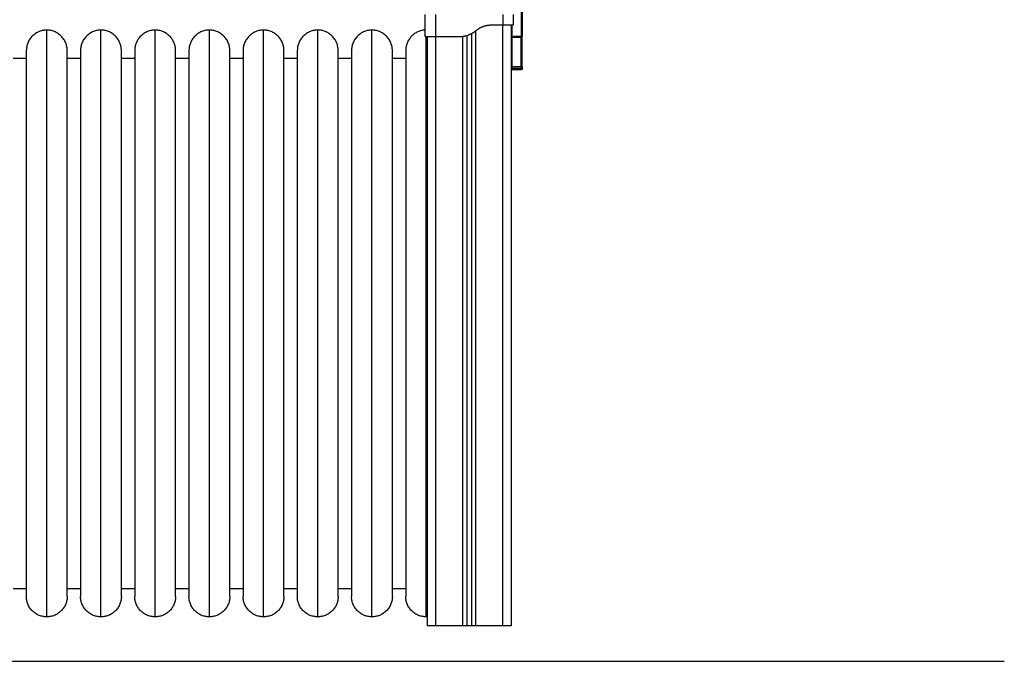
# Model space of a CAD drawing. Units: millimetres. Extents: x 1464.66 to 1472.26, y -1788.39 to -1779.9.
# Drawn here: x 1471.15 to 1472.26, y -1783.16 to -1782.44 of the extents above; entities that cross this region are included whole.
import ezdxf

# ---------------------------------------------------------------- set-up
doc = ezdxf.new("R2010")
doc.units = ezdxf.units.MM
doc.layers.add('Make2D$Visible$Curves', color=7, linetype='Continuous', true_color=0x000000)
doc.layers.add('Make2D$Visible$Tangents', color=7, linetype='Continuous', true_color=0x000000)

# ---------------------------------------------------------------- blocks, each defined once
blk = doc.blocks.new('SEW')
at = {"layer": 'Make2D$Visible$Curves', "color": 0}
for points, weights, degree, knots in [([(1469.3929, -1782.3559, 49.95), (1469.3929, -1782.3755, 49.95), (1469.3929, -1782.4123, 49.95), (1469.3929, -1782.4491, 49.95), (1469.3929, -1782.4552, 49.95)], [1, 0.821453254949, 1, 0.821453254949, 1], 2, [0, 0, 0, 65.509998, 65.509998, 131.019996, 131.019996, 131.019996]), ([(1468.8349, -1782.4705, 49.95), (1468.8349, -1782.4705, 49.95), (1468.8349, -1782.7775, 49.95), (1468.8349, -1783.0845, 49.95), (1468.8349, -1783.0845, 49.95)], [1, 0.707106781187, 1, 0.707106781187, 1], 2, [0, 0, 0, 482.234472, 482.234472, 964.468945, 964.468945, 964.468945]), ([(1468.8809, -1783.0845, 49.95), (1468.8809, -1783.0845, 49.95), (1468.8809, -1782.7775, 49.95), (1468.8809, -1782.4705, 49.95), (1468.8809, -1782.4705, 49.95)], [1, 0.707106781187, 1, 0.707106781187, 1], 2, [0, 0, 0, 482.234472, 482.234472, 964.468945, 964.468945, 964.468945]), ([(1468.8959, -1782.4705, 49.95), (1468.8959, -1782.4705, 49.95), (1468.8959, -1782.7775, 49.95), (1468.8959, -1783.0845, 49.95), (1468.8959, -1783.0845, 49.95)], [1, 0.707106781187, 1, 0.707106781187, 1], 2, [0, 0, 0, 482.234472, 482.234472, 964.468945, 964.468945, 964.468945]), ([(1468.9419, -1783.0845, 49.95), (1468.9419, -1783.0845, 49.95), (1468.9419, -1782.7775, 49.95), (1468.9419, -1782.4705, 49.95), (1468.9419, -1782.4705, 49.95)], [1, 0.707106781187, 1, 0.707106781187, 1], 2, [0, 0, 0, 482.234472, 482.234472, 964.468945, 964.468945, 964.468945]), ([(1468.9569, -1782.4705, 49.95), (1468.9569, -1782.4705, 49.95), (1468.9569, -1782.7775, 49.95), (1468.9569, -1783.0845, 49.95), (1468.9569, -1783.0845, 49.95)], [1, 0.707106781187, 1, 0.707106781187, 1], 2, [0, 0, 0, 482.234472, 482.234472, 964.468945, 964.468945, 964.468945]), ([(1469.0029, -1783.0845, 49.95), (1469.0029, -1783.0845, 49.95), (1469.0029, -1782.7775, 49.95), (1469.0029, -1782.4705, 49.95), (1469.0029, -1782.4705, 49.95)], [1, 0.707106781187, 1, 0.707106781187, 1], 2, [0, 0, 0, 482.234472, 482.234472, 964.468945, 964.468945, 964.468945]), ([(1469.0179, -1782.4705, 49.95), (1469.0179, -1782.4705, 49.95), (1469.0179, -1782.7775, 49.95), (1469.0179, -1783.0845, 49.95), (1469.0179, -1783.0845, 49.95)], [1, 0.707106781187, 1, 0.707106781187, 1], 2, [0, 0, 0, 482.234472, 482.234472, 964.468945, 964.468945, 964.468945]), ([(1469.0639, -1783.0845, 49.95), (1469.0639, -1783.0845, 49.95), (1469.0639, -1782.7775, 49.95), (1469.0639, -1782.4705, 49.95), (1469.0639, -1782.4705, 49.95)], [1, 0.707106781187, 1, 0.707106781187, 1], 2, [0, 0, 0, 482.234472, 482.234472, 964.468945, 964.468945, 964.468945]), ([(1469.0789, -1782.4705, 49.95), (1469.0789, -1782.4705, 49.95), (1469.0789, -1782.7775, 49.95), (1469.0789, -1783.0845, 49.95), (1469.0789, -1783.0845, 49.95)], [1, 0.707106781187, 1, 0.707106781187, 1], 2, [0, 0, 0, 482.234472, 482.234472, 964.468945, 964.468945, 964.468945]), ([(1469.1249, -1783.0845, 49.95), (1469.1249, -1783.0845, 49.95), (1469.1249, -1782.7775, 49.95), (1469.1249, -1782.4705, 49.95), (1469.1249, -1782.4705, 49.95)], [1, 0.707106781187, 1, 0.707106781187, 1], 2, [0, 0, 0, 482.234472, 482.234472, 964.468945, 964.468945, 964.468945]), ([(1469.1399, -1782.4705, 49.95), (1469.1399, -1782.4705, 49.95), (1469.1399, -1782.7775, 49.95), (1469.1399, -1783.0845, 49.95), (1469.1399, -1783.0845, 49.95)], [1, 0.707106781187, 1, 0.707106781187, 1], 2, [0, 0, 0, 482.234472, 482.234472, 964.468945, 964.468945, 964.468945]), ([(1469.1859, -1783.0845, 49.95), (1469.1859, -1783.0845, 49.95), (1469.1859, -1782.7775, 49.95), (1469.1859, -1782.4705, 49.95), (1469.1859, -1782.4705, 49.95)], [1, 0.707106781187, 1, 0.707106781187, 1], 2, [0, 0, 0, 482.234472, 482.234472, 964.468945, 964.468945, 964.468945]), ([(1469.2009, -1782.4705, 49.95), (1469.2009, -1782.4705, 49.95), (1469.2009, -1782.7775, 49.95), (1469.2009, -1783.0845, 49.95), (1469.2009, -1783.0845, 49.95)], [1, 0.707106781187, 1, 0.707106781187, 1], 2, [0, 0, 0, 482.234472, 482.234472, 964.468945, 964.468945, 964.468945]), ([(1469.2469, -1783.0845, 49.95), (1469.2469, -1783.0845, 49.95), (1469.2469, -1782.7775, 49.95), (1469.2469, -1782.4705, 49.95), (1469.2469, -1782.4705, 49.95)], [1, 0.707106781187, 1, 0.707106781187, 1], 2, [0, 0, 0, 482.234472, 482.234472, 964.468945, 964.468945, 964.468945]), ([(1469.2619, -1782.4705, 49.95), (1469.2619, -1782.4705, 49.95), (1469.2619, -1782.7775, 49.95), (1469.2619, -1783.0845, 49.95), (1469.2619, -1783.0845, 49.95)], [1, 0.707106781187, 1, 0.707106781187, 1], 2, [0, 0, 0, 482.234472, 482.234472, 964.468945, 964.468945, 964.468945]), ([(1469.3819, -1782.4921, 49.95), (1469.3818, -1782.4921, 49.95), (1469.3817, -1782.4921, 49.95), (1469.3816, -1782.492, 49.95), (1469.3814, -1782.492, 49.95), (1469.3813, -1782.4919, 49.95), (1469.3812, -1782.4918, 49.95), (1469.3811, -1782.4917, 49.95), (1469.3811, -1782.4916, 49.95), (1469.381, -1782.4915, 49.95), (1469.381, -1782.4914, 49.95), (1469.381, -1782.4913, 49.95), (1469.3809, -1782.4912, 49.95), (1469.3809, -1782.4912, 49.95), (1469.3809, -1782.4912, 49.95), (1469.3809, -1782.4912, 49.95), (1469.3809, -1782.4911, 49.95), (1469.3809, -1782.4911, 49.95), (1469.3809, -1782.4911, 49.95)], [1, 0.951184463531, 0.914572811179, 0.890165042944, 0.86575727471, 0.853553390593, 0.853553390593, 0.853553390593, 0.86575727471, 0.890165042944, 0.890165042944, 0.890165042944, 0.890165042944, 0.890165042944, 0.890165042944, 0.890165042944, 0.890165042944, 0.890165042944, 0.890165042944], 3, [0, 0, 0, 0, 0.379195, 0.379195, 0.379195, 0.790482, 0.790482, 0.790482, 1.201772, 1.201772, 1.201772, 1.404004, 1.404004, 1.500897, 1.500897, 1.532494, 1.532494, 1.579022, 1.579022, 1.579022, 1.579022]), ([(1469.3929, -1782.4911, 49.95), (1469.3929, -1782.4911, 49.95), (1469.3929, -1782.4912, 49.95), (1469.3929, -1782.4912, 49.95), (1469.3929, -1782.4912, 49.95), (1469.3929, -1782.4913, 49.95), (1469.3929, -1782.4914, 49.95), (1469.3929, -1782.4915, 49.95), (1469.3928, -1782.4916, 49.95), (1469.3927, -1782.4917, 49.95), (1469.3926, -1782.4918, 49.95), (1469.3925, -1782.4919, 49.95), (1469.3924, -1782.492, 49.95), (1469.3923, -1782.492, 49.95), (1469.3922, -1782.4921, 49.95), (1469.3921, -1782.4921, 49.95), (1469.3919, -1782.4921, 49.95)], [1, 1, 1, 1, 1, 1, 1, 1, 0.972580626, 0.958870938999, 0.958870938999, 0.958870938999, 0.972580626, 1, 1.027419374, 1.068548435, 1.123387183], 3, [0.000133, 0.000133, 0.000133, 0.000133, 0.059453, 0.059453, 0.162444, 0.162444, 0.377405, 0.377405, 0.377405, 0.788695, 0.788695, 0.788695, 1.199982, 1.199982, 1.199982, 1.579177, 1.579177, 1.579177, 1.579177])]:
    blk.add_rational_spline(points, weights, degree=degree, knots=knots, dxfattribs=at)
for points, degree in [([(1469.2837, -1782.4545, 49.95), (1469.2837, -1782.4422, 49.95), (1469.2837, -1782.4299, 49.95)], 2), ([(1469.3832, -1782.4415, 49.95), (1469.3832, -1782.4357, 49.95), (1469.3832, -1782.4299, 49.95)], 2), ([(1469.3597, -1782.4415, 49.95), (1469.3654, -1782.4415, 49.95), (1469.3712, -1782.4415, 49.95)], 2), ([(1469.3809, -1783.1175, 49.95), (1469.3809, -1782.7795, 49.95), (1469.3809, -1782.4415, 49.95)], 2), ([(1469.3812, -1782.4416, 49.95), (1469.3812, -1782.4416, 49.95), (1469.3812, -1782.4416, 49.95), (1469.3812, -1782.4416, 49.95)], 3), ([(1469.2859, -1782.4545, 49.95), (1469.2859, -1782.786, 49.95), (1469.2859, -1783.1175, 49.95)], 2), ([(1469.2957, -1782.4545, 49.95), (1469.3092, -1782.4545, 49.95), (1469.3227, -1782.4545, 49.95)], 2), ([(1469.3227, -1782.4545, 49.95), (1469.3237, -1782.4545, 49.95), (1469.3247, -1782.4545, 49.95)], 2), ([(1469.3309, -1783.1175, 49.95), (1469.3309, -1782.7855, 49.95), (1469.3309, -1782.4534, 49.95)], 2), ([(1469.3359, -1782.4514, 49.95), (1469.3359, -1782.7844, 49.95), (1469.3359, -1783.1175, 49.95)], 2), ([(1469.3812, -1782.4545, 49.95), (1469.3822, -1782.4545, 49.95), (1469.3832, -1782.4545, 49.95)], 2), ([(1468.8199, -1782.479, 49.95), (1468.8274, -1782.479, 49.95), (1468.8349, -1782.479, 49.95)], 2), ([(1468.8809, -1782.479, 49.95), (1468.8884, -1782.479, 49.95), (1468.8959, -1782.479, 49.95)], 2), ([(1468.9419, -1782.479, 49.95), (1468.9494, -1782.479, 49.95), (1468.9569, -1782.479, 49.95)], 2), ([(1469.0029, -1782.479, 49.95), (1469.0104, -1782.479, 49.95), (1469.0179, -1782.479, 49.95)], 2), ([(1469.0639, -1782.479, 49.95), (1469.0714, -1782.479, 49.95), (1469.0789, -1782.479, 49.95)], 2), ([(1469.1249, -1782.479, 49.95), (1469.1324, -1782.479, 49.95), (1469.1399, -1782.479, 49.95)], 2), ([(1469.1859, -1782.479, 49.95), (1469.1934, -1782.479, 49.95), (1469.2009, -1782.479, 49.95)], 2), ([(1469.2469, -1782.479, 49.95), (1469.2544, -1782.479, 49.95), (1469.2619, -1782.479, 49.95)], 2), ([(1469.3919, -1782.4921, 49.95), (1469.3869, -1782.4921, 49.95), (1469.3819, -1782.4921, 49.95)], 2), ([(1469.3929, -1782.4888, 49.95), (1469.3929, -1782.4898, 49.95), (1469.3929, -1782.4908, 49.95)], 2), ([(1468.8349, -1783.076, 49.95), (1468.8274, -1783.076, 49.95), (1468.8199, -1783.076, 49.95)], 2), ([(1468.8959, -1783.076, 49.95), (1468.8884, -1783.076, 49.95), (1468.8809, -1783.076, 49.95)], 2), ([(1468.9569, -1783.076, 49.95), (1468.9494, -1783.076, 49.95), (1468.9419, -1783.076, 49.95)], 2), ([(1469.0179, -1783.076, 49.95), (1469.0104, -1783.076, 49.95), (1469.0029, -1783.076, 49.95)], 2), ([(1469.0789, -1783.076, 49.95), (1469.0714, -1783.076, 49.95), (1469.0639, -1783.076, 49.95)], 2), ([(1469.1399, -1783.076, 49.95), (1469.1324, -1783.076, 49.95), (1469.1249, -1783.076, 49.95)], 2), ([(1469.2009, -1783.076, 49.95), (1469.1934, -1783.076, 49.95), (1469.1859, -1783.076, 49.95)], 2), ([(1469.2619, -1783.076, 49.95), (1469.2544, -1783.076, 49.95), (1469.2469, -1783.076, 49.95)], 2), ([(1469.3259, -1783.1175, 49.95), (1469.3109, -1783.1175, 49.95), (1469.2959, -1783.1175, 49.95)], 2), ([(1469.3359, -1783.1175, 49.95), (1469.3334, -1783.1175, 49.95), (1469.3309, -1783.1175, 49.95)], 2), ([(1469.3709, -1783.1175, 49.95), (1469.3559, -1783.1175, 49.95), (1469.3409, -1783.1175, 49.95)], 2)]:
    blk.add_open_spline(points, degree=degree, dxfattribs=at)
for points, degree, knots in [([(1469.3227, -1782.4545, 49.95), (1469.323, -1782.4545, 49.95), (1469.3244, -1782.4544, 49.95), (1469.3269, -1782.4541, 49.95), (1469.3303, -1782.4533, 49.95), (1469.3338, -1782.452, 49.95), (1469.337, -1782.4501, 49.95), (1469.3397, -1782.4476, 49.95), (1469.3423, -1782.445, 49.95), (1469.3453, -1782.4432, 49.95), (1469.3488, -1782.4422, 49.95), (1469.3526, -1782.4418, 49.95), (1469.356, -1782.4416, 49.95), (1469.3583, -1782.4415, 49.95), (1469.3595, -1782.4415, 49.95), (1469.3597, -1782.4415, 49.95)], 11, [-40.614737, -40.614737, -40.614737, -40.614737, -40.614737, -40.614737, -40.614737, -40.614737, -40.614737, -40.614737, -40.614737, -40.614737, -36.639557, -24.95064, -13.261723, -1.572806, 0, 0, 0, 0, 0, 0, 0, 0, 0, 0, 0, 0]), ([(1469.3247, -1782.4545, 49.95), (1469.3256, -1782.4544, 49.95), (1469.3269, -1782.4543, 49.95), (1469.3283, -1782.4541, 49.95), (1469.329, -1782.4539, 49.95), (1469.3293, -1782.4538, 49.95), (1469.3295, -1782.4538, 49.95), (1469.3296, -1782.4538, 49.95), (1469.3296, -1782.4538, 49.95), (1469.3296, -1782.4538, 49.95), (1469.3305, -1782.4536, 49.95), (1469.3317, -1782.4532, 49.95), (1469.333, -1782.4527, 49.95), (1469.3337, -1782.4524, 49.95), (1469.3341, -1782.4523, 49.95), (1469.3342, -1782.4522, 49.95), (1469.3343, -1782.4522, 49.95), (1469.3343, -1782.4522, 49.95), (1469.3348, -1782.452, 49.95), (1469.3353, -1782.4517, 49.95), (1469.3359, -1782.4514, 49.95), (1469.3363, -1782.4512, 49.95), (1469.3364, -1782.4511, 49.95), (1469.3365, -1782.451, 49.95), (1469.3365, -1782.451, 49.95), (1469.3366, -1782.451, 49.95), (1469.3366, -1782.451, 49.95), (1469.3369, -1782.4508, 49.95), (1469.3374, -1782.4505, 49.95), (1469.3381, -1782.4501, 49.95), (1469.3384, -1782.4499, 49.95), (1469.3385, -1782.4498, 49.95), (1469.3386, -1782.4497, 49.95), (1469.3387, -1782.4497, 49.95), (1469.3387, -1782.4497, 49.95), (1469.3387, -1782.4497, 49.95), (1469.3387, -1782.4497, 49.95), (1469.339, -1782.4495, 49.95), (1469.3394, -1782.4492, 49.95), (1469.3401, -1782.4487, 49.95), (1469.3404, -1782.4485, 49.95), (1469.3406, -1782.4484, 49.95), (1469.3407, -1782.4483, 49.95), (1469.3407, -1782.4483, 49.95), (1469.3407, -1782.4483, 49.95), (1469.3407, -1782.4482, 49.95), (1469.3408, -1782.4482, 49.95), (1469.3409, -1782.4481, 49.95), (1469.3411, -1782.448, 49.95), (1469.3414, -1782.4477, 49.95), (1469.3416, -1782.4476, 49.95), (1469.342, -1782.4474, 49.95), (1469.3422, -1782.4472, 49.95), (1469.3425, -1782.447, 49.95), (1469.3427, -1782.4469, 49.95), (1469.3427, -1782.4468, 49.95), (1469.3428, -1782.4468, 49.95), (1469.3428, -1782.4468, 49.95), (1469.3428, -1782.4468, 49.95), (1469.3432, -1782.4465, 49.95), (1469.3438, -1782.4461, 49.95), (1469.3443, -1782.4457, 49.95), (1469.3446, -1782.4455, 49.95), (1469.3448, -1782.4454, 49.95), (1469.3448, -1782.4454, 49.95), (1469.3449, -1782.4454, 49.95), (1469.3449, -1782.4454, 49.95), (1469.3449, -1782.4454, 49.95), (1469.3453, -1782.4451, 49.95), (1469.3458, -1782.4448, 49.95), (1469.3464, -1782.4445, 49.95), (1469.3467, -1782.4443, 49.95), (1469.3469, -1782.4442, 49.95), (1469.347, -1782.4442, 49.95), (1469.347, -1782.4442, 49.95), (1469.347, -1782.4442, 49.95), (1469.3474, -1782.444, 49.95), (1469.348, -1782.4437, 49.95), (1469.3487, -1782.4434, 49.95), (1469.349, -1782.4433, 49.95), (1469.3492, -1782.4432, 49.95), (1469.3492, -1782.4432, 49.95), (1469.3493, -1782.4432, 49.95), (1469.3497, -1782.443, 49.95), (1469.3503, -1782.4428, 49.95), (1469.351, -1782.4426, 49.95), (1469.3513, -1782.4426, 49.95), (1469.3515, -1782.4425, 49.95), (1469.3516, -1782.4425, 49.95), (1469.3517, -1782.4425, 49.95), (1469.3517, -1782.4425, 49.95), (1469.3521, -1782.4424, 49.95), (1469.3527, -1782.4422, 49.95), (1469.3534, -1782.4421, 49.95), (1469.3538, -1782.4421, 49.95), (1469.3539, -1782.442, 49.95), (1469.354, -1782.442, 49.95), (1469.3541, -1782.442, 49.95), (1469.3541, -1782.442, 49.95), (1469.3541, -1782.442, 49.95), (1469.3545, -1782.4419, 49.95), (1469.3551, -1782.4419, 49.95), (1469.3559, -1782.4418, 49.95), (1469.3563, -1782.4418, 49.95), (1469.3565, -1782.4417, 49.95), (1469.3565, -1782.4417, 49.95), (1469.3566, -1782.4417, 49.95), (1469.3566, -1782.4417, 49.95), (1469.3566, -1782.4417, 49.95), (1469.357, -1782.4417, 49.95), (1469.3576, -1782.4416, 49.95), (1469.3584, -1782.4416, 49.95), (1469.3588, -1782.4416, 49.95), (1469.359, -1782.4416, 49.95), (1469.3591, -1782.4416, 49.95), (1469.3591, -1782.4416, 49.95), (1469.3592, -1782.4416, 49.95), (1469.3592, -1782.4416, 49.95), (1469.3592, -1782.4416, 49.95), (1469.3599, -1782.4415, 49.95), (1469.3607, -1782.4415, 49.95), (1469.3617, -1782.4415, 49.95)], 3, [0, 0, 0, 0, 2.503104, 3.754656, 4.380432, 4.69332, 4.849764, 4.927986, 4.927986, 5.006208, 5.006208, 7.509312, 8.760864, 9.38664, 9.699528, 9.855972, 9.855972, 10.012416, 10.012416, 11.263968, 11.889743, 12.202631, 12.359075, 12.437297, 12.476408, 12.476408, 12.515519, 12.515519, 13.767071, 14.392847, 14.705735, 14.862179, 14.940401, 14.979512, 14.999068, 14.999068, 15.018623, 15.018623, 16.270175, 16.895951, 17.208839, 17.365283, 17.443505, 17.482616, 17.502172, 17.502172, 17.521727, 17.521727, 18.147503, 18.147503, 18.773279, 18.773279, 19.399055, 19.711943, 19.868387, 19.946609, 19.98572, 19.98572, 20.024831, 20.024831, 21.276383, 21.902159, 22.215047, 22.371491, 22.449713, 22.488824, 22.488824, 22.527935, 22.527935, 23.779487, 24.405263, 24.718151, 24.874595, 24.952817, 24.952817, 25.031039, 25.031039, 26.282591, 26.908367, 27.221255, 27.377699, 27.377699, 27.534143, 27.534143, 28.785695, 29.411471, 29.724359, 29.880803, 29.959025, 29.959025, 30.037247, 30.037247, 31.288799, 31.914575, 32.227463, 32.383907, 32.462129, 32.50124, 32.50124, 32.540351, 32.540351, 33.791903, 34.417678, 34.730566, 34.88701, 34.965232, 35.004343, 35.004343, 35.043454, 35.043454, 36.295006, 36.920782, 37.23367, 37.390114, 37.468336, 37.507447, 37.527003, 37.527003, 37.546558, 37.546558, 40.049662, 40.049662, 40.049662, 40.049662]), ([(1469.3712, -1782.4415, 49.95), (1469.372, -1782.4415, 49.95), (1469.3728, -1782.4415, 49.95), (1469.3743, -1782.4415, 49.95), (1469.3751, -1782.4415, 49.95), (1469.3765, -1782.4415, 49.95), (1469.3772, -1782.4415, 49.95), (1469.3785, -1782.4415, 49.95), (1469.3791, -1782.4415, 49.95), (1469.3802, -1782.4415, 49.95), (1469.3807, -1782.4415, 49.95), (1469.3816, -1782.4415, 49.95), (1469.382, -1782.4415, 49.95), (1469.3826, -1782.4415, 49.95), (1469.3828, -1782.4415, 49.95), (1469.3831, -1782.4415, 49.95), (1469.3832, -1782.4415, 49.95), (1469.3832, -1782.4415, 49.95)], 3, [-18.879974, -18.879974, -18.879974, -18.879974, -16.519977, -16.519977, -14.15998, -14.15998, -11.799984, -11.799984, -9.439987, -9.439987, -7.07999, -7.07999, -4.719993, -4.719993, -2.359997, -2.359997, 0, 0, 0, 0]), ([(1469.3812, -1782.4415, 49.95), (1469.3812, -1782.4415, 49.95), (1469.3812, -1782.4415, 49.95), (1469.3812, -1782.4415, 49.95), (1469.3812, -1782.4416, 49.95), (1469.3812, -1782.4416, 49.95), (1469.3812, -1782.4416, 49.95), (1469.3812, -1782.4416, 49.95), (1469.3812, -1782.4416, 49.95)], 3, [0, 0, 0, 0, 1.251686, 1.87753, 2.190451, 2.346912, 2.425142, 2.464258, 2.464258, 2.464258, 2.464258]), ([(1469.3812, -1782.4416, 49.95), (1469.3812, -1782.4416, 49.95), (1469.3812, -1782.4416, 49.95), (1469.3812, -1782.4417, 49.95), (1469.3812, -1782.4417, 49.95), (1469.3812, -1782.4417, 49.95), (1469.3812, -1782.4417, 49.95), (1469.3812, -1782.4417, 49.95), (1469.3812, -1782.4417, 49.95), (1469.3812, -1782.4417, 49.95), (1469.3812, -1782.4418, 49.95), (1469.3812, -1782.4418, 49.95), (1469.3812, -1782.4419, 49.95), (1469.3812, -1782.4419, 49.95), (1469.3812, -1782.442, 49.95), (1469.3812, -1782.442, 49.95), (1469.3812, -1782.442, 49.95), (1469.3812, -1782.442, 49.95), (1469.3812, -1782.442, 49.95), (1469.3812, -1782.4421, 49.95), (1469.3812, -1782.4422, 49.95), (1469.3812, -1782.4423, 49.95), (1469.3812, -1782.4424, 49.95), (1469.3812, -1782.4424, 49.95), (1469.3812, -1782.4424, 49.95), (1469.3812, -1782.4425, 49.95), (1469.3812, -1782.4425, 49.95), (1469.3812, -1782.4426, 49.95), (1469.3812, -1782.4427, 49.95), (1469.3812, -1782.4429, 49.95), (1469.3812, -1782.4431, 49.95), (1469.3812, -1782.4431, 49.95), (1469.3812, -1782.4431, 49.95), (1469.3812, -1782.4432, 49.95), (1469.3812, -1782.4433, 49.95), (1469.3812, -1782.4435, 49.95), (1469.3812, -1782.4438, 49.95), (1469.3812, -1782.444, 49.95), (1469.3812, -1782.4441, 49.95), (1469.3812, -1782.4441, 49.95), (1469.3812, -1782.4441, 49.95), (1469.3812, -1782.4441, 49.95), (1469.3812, -1782.4443, 49.95), (1469.3812, -1782.4446, 49.95), (1469.3812, -1782.445, 49.95), (1469.3812, -1782.4452, 49.95), (1469.3812, -1782.4453, 49.95), (1469.3812, -1782.4453, 49.95), (1469.3812, -1782.4453, 49.95), (1469.3812, -1782.4453, 49.95), (1469.3812, -1782.4453, 49.95), (1469.3812, -1782.4455, 49.95), (1469.3812, -1782.4459, 49.95), (1469.3812, -1782.4463, 49.95), (1469.3812, -1782.4465, 49.95), (1469.3812, -1782.4466, 49.95), (1469.3812, -1782.4467, 49.95), (1469.3812, -1782.4467, 49.95), (1469.3812, -1782.4467, 49.95), (1469.3812, -1782.4467, 49.95), (1469.3812, -1782.4467, 49.95), (1469.3812, -1782.4469, 49.95), (1469.3812, -1782.447, 49.95), (1469.3812, -1782.4472, 49.95), (1469.3812, -1782.4474, 49.95), (1469.3812, -1782.4474, 49.95), (1469.3812, -1782.4475, 49.95), (1469.3812, -1782.4475, 49.95), (1469.3812, -1782.4475, 49.95), (1469.3812, -1782.4475, 49.95), (1469.3812, -1782.4476, 49.95), (1469.3812, -1782.4478, 49.95), (1469.3812, -1782.448, 49.95), (1469.3812, -1782.4481, 49.95), (1469.3812, -1782.4482, 49.95), (1469.3812, -1782.4482, 49.95), (1469.3812, -1782.4482, 49.95), (1469.3812, -1782.4482, 49.95), (1469.3812, -1782.4485, 49.95), (1469.3812, -1782.4489, 49.95), (1469.3812, -1782.4493, 49.95), (1469.3812, -1782.4495, 49.95), (1469.3812, -1782.4496, 49.95), (1469.3812, -1782.4496, 49.95), (1469.3812, -1782.4497, 49.95), (1469.3812, -1782.4497, 49.95), (1469.3812, -1782.4497, 49.95), (1469.3812, -1782.4497, 49.95), (1469.3812, -1782.4499, 49.95), (1469.3812, -1782.4503, 49.95), (1469.3812, -1782.4506, 49.95), (1469.3812, -1782.4508, 49.95), (1469.3812, -1782.4509, 49.95), (1469.3812, -1782.4509, 49.95), (1469.3812, -1782.451, 49.95), (1469.3812, -1782.451, 49.95), (1469.3812, -1782.451, 49.95), (1469.3812, -1782.4512, 49.95), (1469.3812, -1782.4515, 49.95), (1469.3812, -1782.4518, 49.95), (1469.3812, -1782.452, 49.95), (1469.3812, -1782.4521, 49.95), (1469.3812, -1782.4521, 49.95), (1469.3812, -1782.4521, 49.95), (1469.3812, -1782.4525, 49.95), (1469.3812, -1782.453, 49.95), (1469.3812, -1782.4534, 49.95), (1469.3812, -1782.4536, 49.95), (1469.3812, -1782.4537, 49.95), (1469.3812, -1782.4537, 49.95), (1469.3812, -1782.4537, 49.95), (1469.3812, -1782.4538, 49.95), (1469.3812, -1782.4538, 49.95), (1469.3812, -1782.4541, 49.95), (1469.3812, -1782.4544, 49.95), (1469.3812, -1782.4545, 49.95)], 3, [2.503373, 2.503373, 2.503373, 2.503373, 3.755059, 4.380902, 4.693824, 4.850285, 4.928515, 4.96763, 4.96763, 5.006745, 5.006745, 6.258432, 6.884275, 7.197197, 7.353657, 7.431888, 7.471003, 7.471003, 7.510118, 7.510118, 8.761804, 9.387648, 9.700569, 9.85703, 9.93526, 9.93526, 10.013491, 10.013491, 11.265177, 11.89102, 12.203942, 12.360403, 12.360403, 12.516864, 12.516864, 13.76855, 14.394393, 14.707315, 14.863775, 14.942006, 14.942006, 15.020236, 15.020236, 16.271923, 16.897766, 17.210687, 17.367148, 17.445379, 17.484494, 17.484494, 17.523609, 17.523609, 18.775295, 19.401138, 19.71406, 19.870521, 19.948751, 19.987866, 20.007424, 20.007424, 20.026982, 20.026982, 20.652825, 20.965746, 21.122207, 21.200438, 21.239553, 21.25911, 21.25911, 21.278668, 21.278668, 21.904511, 22.217433, 22.373894, 22.452124, 22.491239, 22.491239, 22.530354, 22.530354, 23.782041, 24.407884, 24.720805, 24.877266, 24.955497, 24.994612, 25.014169, 25.014169, 25.033727, 25.033727, 26.285413, 26.911257, 27.224178, 27.380639, 27.458869, 27.497985, 27.497985, 27.5371, 27.5371, 28.788786, 29.414629, 29.727551, 29.884012, 29.884012, 30.040472, 30.040472, 32.543845, 33.795532, 34.421375, 34.734296, 34.890757, 34.968987, 34.968987, 35.047218, 35.047218, 40.053963, 40.053963, 40.053963, 40.053963]), ([(1469.3832, -1782.4415, 49.95), (1469.3832, -1782.4415, 49.95), (1469.3832, -1782.4415, 49.95), (1469.3832, -1782.4416, 49.95), (1469.3832, -1782.4418, 49.95), (1469.3832, -1782.4422, 49.95), (1469.3832, -1782.4432, 49.95), (1469.3832, -1782.445, 49.95), (1469.3832, -1782.4476, 49.95), (1469.3832, -1782.4501, 49.95), (1469.3832, -1782.452, 49.95), (1469.3832, -1782.4533, 49.95), (1469.3832, -1782.4541, 49.95), (1469.3832, -1782.4544, 49.95), (1469.3832, -1782.4545, 49.95), (1469.3832, -1782.4545, 49.95)], 11, [-40.614737, -40.614737, -40.614737, -40.614737, -40.614737, -40.614737, -40.614737, -40.614737, -40.614737, -40.614737, -40.614737, -40.614737, -39.041931, -27.353014, -15.664097, -3.97518, 0, 0, 0, 0, 0, 0, 0, 0, 0, 0, 0, 0]), ([(1469.2837, -1782.4545, 49.95), (1469.2837, -1782.4545, 49.95), (1469.2838, -1782.4545, 49.95), (1469.2841, -1782.4545, 49.95), (1469.2843, -1782.4545, 49.95), (1469.2849, -1782.4545, 49.95), (1469.2853, -1782.4545, 49.95), (1469.2861, -1782.4545, 49.95), (1469.2866, -1782.4545, 49.95), (1469.2872, -1782.4545, 49.95), (1469.2878, -1782.4545, 49.95), (1469.2884, -1782.4545, 49.95), (1469.2897, -1782.4545, 49.95), (1469.2904, -1782.4545, 49.95), (1469.2918, -1782.4545, 49.95), (1469.2926, -1782.4545, 49.95), (1469.2941, -1782.4545, 49.95), (1469.2949, -1782.4545, 49.95), (1469.2957, -1782.4545, 49.95)], 3, [0, 0, 0, 0, 2.359997, 2.359997, 4.719995, 4.719995, 7.079992, 7.079992, 9.43999, 9.43999, 9.43999, 11.799987, 11.799987, 14.159984, 14.159984, 16.519982, 16.519982, 18.879979, 18.879979, 18.879979, 18.879979]), ([(1469.3929, -1782.4911, 49.95), (1469.3929, -1782.4911, 49.95), (1469.3929, -1782.4911, 49.95), (1469.3929, -1782.4909, 49.95), (1469.3929, -1782.4908, 49.95), (1469.3929, -1782.4908, 49.95)], 3, [0.2677063, 0.2677063, 0.2677063, 0.2677063, 0.4622584, 0.6933876, 0.8281042, 0.8281042, 0.8281042, 0.8281042])]:
    blk.add_open_spline(points, degree=degree, knots=knots, dxfattribs=at)
for points, weights in [([(1468.8579, -1782.4475, 49.95), (1468.8349, -1782.4475, 49.95), (1468.8349, -1782.4705, 49.95)], [1, 0.707106781187, 1]), ([(1468.8809, -1782.4705, 49.95), (1468.8809, -1782.4475, 49.95), (1468.8579, -1782.4475, 49.95)], [1, 0.707106781187, 1]), ([(1468.9189, -1782.4475, 49.95), (1468.8959, -1782.4475, 49.95), (1468.8959, -1782.4705, 49.95)], [1, 0.707106781187, 1]), ([(1468.9419, -1782.4705, 49.95), (1468.9419, -1782.4475, 49.95), (1468.9189, -1782.4475, 49.95)], [1, 0.707106781187, 1]), ([(1468.9799, -1782.4475, 49.95), (1468.9569, -1782.4475, 49.95), (1468.9569, -1782.4705, 49.95)], [1, 0.707106781187, 1]), ([(1469.0029, -1782.4705, 49.95), (1469.0029, -1782.4475, 49.95), (1468.9799, -1782.4475, 49.95)], [1, 0.707106781187, 1]), ([(1469.0409, -1782.4475, 49.95), (1469.0179, -1782.4475, 49.95), (1469.0179, -1782.4705, 49.95)], [1, 0.707106781187, 1]), ([(1469.0639, -1782.4705, 49.95), (1469.0639, -1782.4475, 49.95), (1469.0409, -1782.4475, 49.95)], [1, 0.707106781187, 1]), ([(1469.1019, -1782.4475, 49.95), (1469.0789, -1782.4475, 49.95), (1469.0789, -1782.4705, 49.95)], [1, 0.707106781187, 1]), ([(1469.1249, -1782.4705, 49.95), (1469.1249, -1782.4475, 49.95), (1469.1019, -1782.4475, 49.95)], [1, 0.707106781187, 1]), ([(1469.1629, -1782.4475, 49.95), (1469.1399, -1782.4475, 49.95), (1469.1399, -1782.4705, 49.95)], [1, 0.707106781187, 1]), ([(1469.1859, -1782.4705, 49.95), (1469.1859, -1782.4475, 49.95), (1469.1629, -1782.4475, 49.95)], [1, 0.707106781187, 1]), ([(1469.2239, -1782.4475, 49.95), (1469.2009, -1782.4475, 49.95), (1469.2009, -1782.4705, 49.95)], [1, 0.707106781187, 1]), ([(1469.2469, -1782.4705, 49.95), (1469.2469, -1782.4475, 49.95), (1469.2239, -1782.4475, 49.95)], [1, 0.707106781187, 1]), ([(1469.2837, -1782.4475, 49.95), (1469.2619, -1782.4487, 49.95), (1469.2619, -1782.4705, 49.95)], [0.97857071399, 0.718244990527, 1]), ([(1469.3929, -1782.4556, 49.95), (1469.3929, -1782.4553, 49.95), (1469.3929, -1782.4552, 49.95)], [1, 0.792204826359, 1]), ([(1469.3929, -1782.4888, 49.95), (1469.3929, -1782.4722, 49.95), (1469.3929, -1782.4556, 49.95)], [0.999999989694, 0.999483657751, 1]), ([(1469.3809, -1782.4888, 49.95), (1469.3809, -1782.4887, 49.95), (1469.3819, -1782.4887, 49.95)], [0.999999985663, 0.707106788355, 1]), ([(1469.3809, -1782.4888, 49.95), (1469.3809, -1782.4888, 49.95), (1469.3819, -1782.4888, 49.95)], [1, 0.707106781187, 1]), ([(1469.3809, -1782.4888, 49.95), (1469.3809, -1782.4888, 49.95), (1469.3809, -1782.4888, 49.95)], [0.999999841551, 0.996908896818, 0.993883190534]), ([(1469.3819, -1782.4908, 49.95), (1469.3809, -1782.4908, 49.95), (1469.3809, -1782.4908, 49.95)], [1, 0.707106781187, 1]), ([(1469.3819, -1782.4888, 49.95), (1469.3819, -1782.4888, 49.95), (1469.3819, -1782.4887, 49.95)], [1, 0.999892849647, 1]), ([(1469.3929, -1782.4888, 49.95), (1469.3929, -1782.4887, 49.95), (1469.3919, -1782.4887, 49.95)], [0.993905817627, 0.710186249794, 1]), ([(1469.3919, -1782.4887, 49.95), (1469.3919, -1782.4888, 49.95), (1469.3919, -1782.4888, 49.95)], [1, 0.999892849647, 1]), ([(1469.3929, -1782.4888, 49.95), (1469.3929, -1782.4888, 49.95), (1469.3919, -1782.4888, 49.95)], [1, 0.707106781187, 1]), ([(1469.3919, -1782.4908, 49.95), (1469.3929, -1782.4908, 49.95), (1469.3929, -1782.4908, 49.95)], [1, 0.707106781187, 1]), ([(1468.8579, -1783.1075, 49.95), (1468.8349, -1783.1075, 49.95), (1468.8349, -1783.0845, 49.95)], [1, 0.707106781187, 1]), ([(1468.8809, -1783.0845, 49.95), (1468.8809, -1783.1075, 49.95), (1468.8579, -1783.1075, 49.95)], [1, 0.707106781187, 1]), ([(1468.9189, -1783.1075, 49.95), (1468.8959, -1783.1075, 49.95), (1468.8959, -1783.0845, 49.95)], [1, 0.707106781187, 1]), ([(1468.9419, -1783.0845, 49.95), (1468.9419, -1783.1075, 49.95), (1468.9189, -1783.1075, 49.95)], [1, 0.707106781187, 1]), ([(1468.9799, -1783.1075, 49.95), (1468.9569, -1783.1075, 49.95), (1468.9569, -1783.0845, 49.95)], [1, 0.707106781187, 1]), ([(1469.0029, -1783.0845, 49.95), (1469.0029, -1783.1075, 49.95), (1468.9799, -1783.1075, 49.95)], [1, 0.707106781187, 1]), ([(1469.0409, -1783.1075, 49.95), (1469.0179, -1783.1075, 49.95), (1469.0179, -1783.0845, 49.95)], [1, 0.707106781187, 1]), ([(1469.0639, -1783.0845, 49.95), (1469.0639, -1783.1075, 49.95), (1469.0409, -1783.1075, 49.95)], [1, 0.707106781187, 1]), ([(1469.1019, -1783.1075, 49.95), (1469.0789, -1783.1075, 49.95), (1469.0789, -1783.0845, 49.95)], [1, 0.707106781187, 1]), ([(1469.1249, -1783.0845, 49.95), (1469.1249, -1783.1075, 49.95), (1469.1019, -1783.1075, 49.95)], [1, 0.707106781187, 1]), ([(1469.1629, -1783.1075, 49.95), (1469.1399, -1783.1075, 49.95), (1469.1399, -1783.0845, 49.95)], [1, 0.707106781187, 1]), ([(1469.1859, -1783.0845, 49.95), (1469.1859, -1783.1075, 49.95), (1469.1629, -1783.1075, 49.95)], [1, 0.707106781187, 1]), ([(1469.2239, -1783.1075, 49.95), (1469.2009, -1783.1075, 49.95), (1469.2009, -1783.0845, 49.95)], [1, 0.707106781187, 1]), ([(1469.2469, -1783.0845, 49.95), (1469.2469, -1783.1075, 49.95), (1469.2239, -1783.1075, 49.95)], [1, 0.707106781187, 1]), ([(1469.2849, -1783.1075, 49.95), (1469.2619, -1783.1075, 49.95), (1469.2619, -1783.0845, 49.95)], [1, 0.707106781187, 1]), ([(1469.2859, -1783.1075, 49.95), (1469.2854, -1783.1075, 49.95), (1469.2849, -1783.1075, 49.95)], [0.982680541957, 0.991067875283, 1]), ([(1469.2959, -1783.1175, 49.95), (1469.2859, -1783.1175, 49.95), (1469.2859, -1783.1175, 49.95)], [1, 0.707106781187, 1]), ([(1469.3309, -1783.1175, 49.95), (1469.3309, -1783.1175, 49.95), (1469.3259, -1783.1175, 49.95)], [1, 0.707106781187, 1]), ([(1469.3409, -1783.1175, 49.95), (1469.3359, -1783.1175, 49.95), (1469.3359, -1783.1175, 49.95)], [1, 0.707106781187, 1]), ([(1469.3809, -1783.1175, 49.95), (1469.3809, -1783.1175, 49.95), (1469.3709, -1783.1175, 49.95)], [1, 0.707106781187, 1])]:
    blk.add_rational_spline(points, weights, degree=2, dxfattribs=at)
at = {"layer": 'Make2D$Visible$Tangents', "color": 0}
for points, weights, knots in [([(1469.3919, -1782.3568, 49.95), (1469.3919, -1782.376, 49.95), (1469.3919, -1782.4121, 49.95), (1469.3919, -1782.4482, 49.95), (1469.3919, -1782.4542, 49.95)], [1, 0.821453254949, 1, 0.821453254949, 1], [0, 0, 0, 65.509998, 65.509998, 131.019996, 131.019996, 131.019996]), ([(1468.8579, -1783.1075, 49.95), (1468.8579, -1783.1075, 49.95), (1468.8579, -1782.7775, 49.95), (1468.8579, -1782.4475, 49.95), (1468.8579, -1782.4475, 49.95)], [1, 0.707106781187, 1, 0.707106781187, 1], [964.468945, 964.468945, 964.468945, 1446.703417, 1446.703417, 1928.937889, 1928.937889, 1928.937889]), ([(1468.9189, -1783.1075, 49.95), (1468.9189, -1783.1075, 49.95), (1468.9189, -1782.7775, 49.95), (1468.9189, -1782.4475, 49.95), (1468.9189, -1782.4475, 49.95)], [1, 0.707106781187, 1, 0.707106781187, 1], [964.468945, 964.468945, 964.468945, 1446.703417, 1446.703417, 1928.937889, 1928.937889, 1928.937889]), ([(1468.9799, -1783.1075, 49.95), (1468.9799, -1783.1075, 49.95), (1468.9799, -1782.7775, 49.95), (1468.9799, -1782.4475, 49.95), (1468.9799, -1782.4475, 49.95)], [1, 0.707106781187, 1, 0.707106781187, 1], [964.468945, 964.468945, 964.468945, 1446.703417, 1446.703417, 1928.937889, 1928.937889, 1928.937889]), ([(1469.0409, -1783.1075, 49.95), (1469.0409, -1783.1075, 49.95), (1469.0409, -1782.7775, 49.95), (1469.0409, -1782.4475, 49.95), (1469.0409, -1782.4475, 49.95)], [1, 0.707106781187, 1, 0.707106781187, 1], [964.468945, 964.468945, 964.468945, 1446.703417, 1446.703417, 1928.937889, 1928.937889, 1928.937889]), ([(1469.1019, -1783.1075, 49.95), (1469.1019, -1783.1075, 49.95), (1469.1019, -1782.7775, 49.95), (1469.1019, -1782.4475, 49.95), (1469.1019, -1782.4475, 49.95)], [1, 0.707106781187, 1, 0.707106781187, 1], [964.468945, 964.468945, 964.468945, 1446.703417, 1446.703417, 1928.937889, 1928.937889, 1928.937889]), ([(1469.1629, -1783.1075, 49.95), (1469.1629, -1783.1075, 49.95), (1469.1629, -1782.7775, 49.95), (1469.1629, -1782.4475, 49.95), (1469.1629, -1782.4475, 49.95)], [1, 0.707106781187, 1, 0.707106781187, 1], [964.468945, 964.468945, 964.468945, 1446.703417, 1446.703417, 1928.937889, 1928.937889, 1928.937889]), ([(1469.2239, -1783.1075, 49.95), (1469.2239, -1783.1075, 49.95), (1469.2239, -1782.7775, 49.95), (1469.2239, -1782.4475, 49.95), (1469.2239, -1782.4475, 49.95)], [1, 0.707106781187, 1, 0.707106781187, 1], [964.468945, 964.468945, 964.468945, 1446.703417, 1446.703417, 1928.937889, 1928.937889, 1928.937889]), ([(1469.2849, -1783.1075, 49.95), (1469.2849, -1783.1075, 49.95), (1469.2849, -1782.7775, 49.95), (1469.2849, -1782.5094, 49.95), (1469.2849, -1782.4545, 49.95)], [1, 0.707106781187, 1, 0.748229314128, 0.929302232634], [964.468945, 964.468945, 964.468945, 1446.703417, 1446.703417, 1861.231634, 1861.231634, 1861.231634])]:
    blk.add_rational_spline(points, weights, degree=2, knots=knots, dxfattribs=at)
for points in [[(1469.2957, -1782.4545, 49.95), (1469.2957, -1782.4422, 49.95), (1469.2957, -1782.4299, 49.95)], [(1469.3712, -1782.4299, 49.95), (1469.3712, -1782.4357, 49.95), (1469.3712, -1782.4415, 49.95)], [(1469.3709, -1782.4415, 49.95), (1469.3709, -1782.7795, 49.95), (1469.3709, -1783.1175, 49.95)], [(1469.2959, -1783.1175, 49.95), (1469.2959, -1782.786, 49.95), (1469.2959, -1782.4545, 49.95)], [(1469.3259, -1782.4544, 49.95), (1469.3259, -1782.7859, 49.95), (1469.3259, -1783.1175, 49.95)], [(1469.3409, -1783.1175, 49.95), (1469.3409, -1782.7828, 49.95), (1469.3409, -1782.4481, 49.95)], [(1469.3832, -1782.4542, 49.95), (1469.3876, -1782.4542, 49.95), (1469.3919, -1782.4542, 49.95)], [(1469.3819, -1782.4556, 49.95), (1469.3869, -1782.4556, 49.95), (1469.3919, -1782.4556, 49.95)], [(1469.3919, -1782.4887, 49.95), (1469.3869, -1782.4887, 49.95), (1469.3819, -1782.4887, 49.95)], [(1469.3919, -1782.4888, 49.95), (1469.3869, -1782.4888, 49.95), (1469.3819, -1782.4888, 49.95)], [(1469.3819, -1782.4888, 49.95), (1469.3819, -1782.4898, 49.95), (1469.3819, -1782.4908, 49.95)], [(1469.3919, -1782.4908, 49.95), (1469.3869, -1782.4908, 49.95), (1469.3819, -1782.4908, 49.95)], [(1469.3919, -1782.4912, 49.95), (1469.3869, -1782.4912, 49.95), (1469.3819, -1782.4912, 49.95)], [(1469.3919, -1782.4888, 49.95), (1469.3919, -1782.4898, 49.95), (1469.3919, -1782.4908, 49.95)]]:
    blk.add_open_spline(points, degree=2, dxfattribs=at)
for points, weights in [([(1469.3812, -1782.4545, 49.95), (1469.3809, -1782.4548, 49.95), (1469.3809, -1782.4552, 49.95)], [0.853605881474, 0.85078082658, 1]), ([(1469.3819, -1782.4556, 49.95), (1469.3819, -1782.4549, 49.95), (1469.3819, -1782.4545, 49.95)], [1, 0.868690486468, 0.903334667098]), ([(1469.3919, -1782.4542, 49.95), (1469.3929, -1782.4542, 49.95), (1469.3929, -1782.4552, 49.95)], [1, 0.70710678119, 1]), ([(1469.3919, -1782.4556, 49.95), (1469.3919, -1782.4544, 49.95), (1469.3919, -1782.4542, 49.95)], [1, 0.792204826399, 1]), ([(1469.3809, -1782.4556, 49.95), (1469.3809, -1782.4556, 49.95), (1469.3819, -1782.4556, 49.95)], [1, 0.707106781187, 1]), ([(1469.3819, -1782.4887, 49.95), (1469.3819, -1782.4721, 49.95), (1469.3819, -1782.4556, 49.95)], [1, 0.999483652598, 1]), ([(1469.3929, -1782.4556, 49.95), (1469.3929, -1782.4556, 49.95), (1469.3919, -1782.4556, 49.95)], [1, 0.707106781187, 1]), ([(1469.3919, -1782.4887, 49.95), (1469.3919, -1782.4721, 49.95), (1469.3919, -1782.4556, 49.95)], [1, 0.999483652598, 1]), ([(1469.3819, -1782.4912, 49.95), (1469.3809, -1782.4912, 49.95), (1469.3809, -1782.4908, 49.95)], [1, 0.707175125671, 0.999863342923]), ([(1469.3819, -1782.4908, 49.95), (1469.3819, -1782.491, 49.95), (1469.3819, -1782.4912, 49.95)], [1, 0.974833574997, 1]), ([(1469.3819, -1782.4921, 49.95), (1469.3819, -1782.4921, 49.95), (1469.3819, -1782.4912, 49.95)], [1, 0.846949362601, 1]), ([(1469.3919, -1782.4908, 49.95), (1469.3919, -1782.491, 49.95), (1469.3919, -1782.4912, 49.95)], [1, 0.974833574997, 1]), ([(1469.3929, -1782.4908, 49.95), (1469.3929, -1782.4912, 49.95), (1469.3919, -1782.4912, 49.95)], [0.999863342923, 0.707175125671, 1]), ([(1469.3919, -1782.4921, 49.95), (1469.3919, -1782.4921, 49.95), (1469.3919, -1782.4912, 49.95)], [1, 0.846949362601, 1])]:
    blk.add_rational_spline(points, weights, degree=2, dxfattribs=at)

msp = doc.modelspace()

# ---------------------------------------------------------------- linework, layer by layer
msp.add_line((1470.0336, -1783.1575, 49.95), (1472.2581, -1783.1575, 49.95))

# ---------------------------------------------------------------- block references
msp.add_blockref('SEW', (2.3225, 0))

doc.saveas('drawing.dxf')
